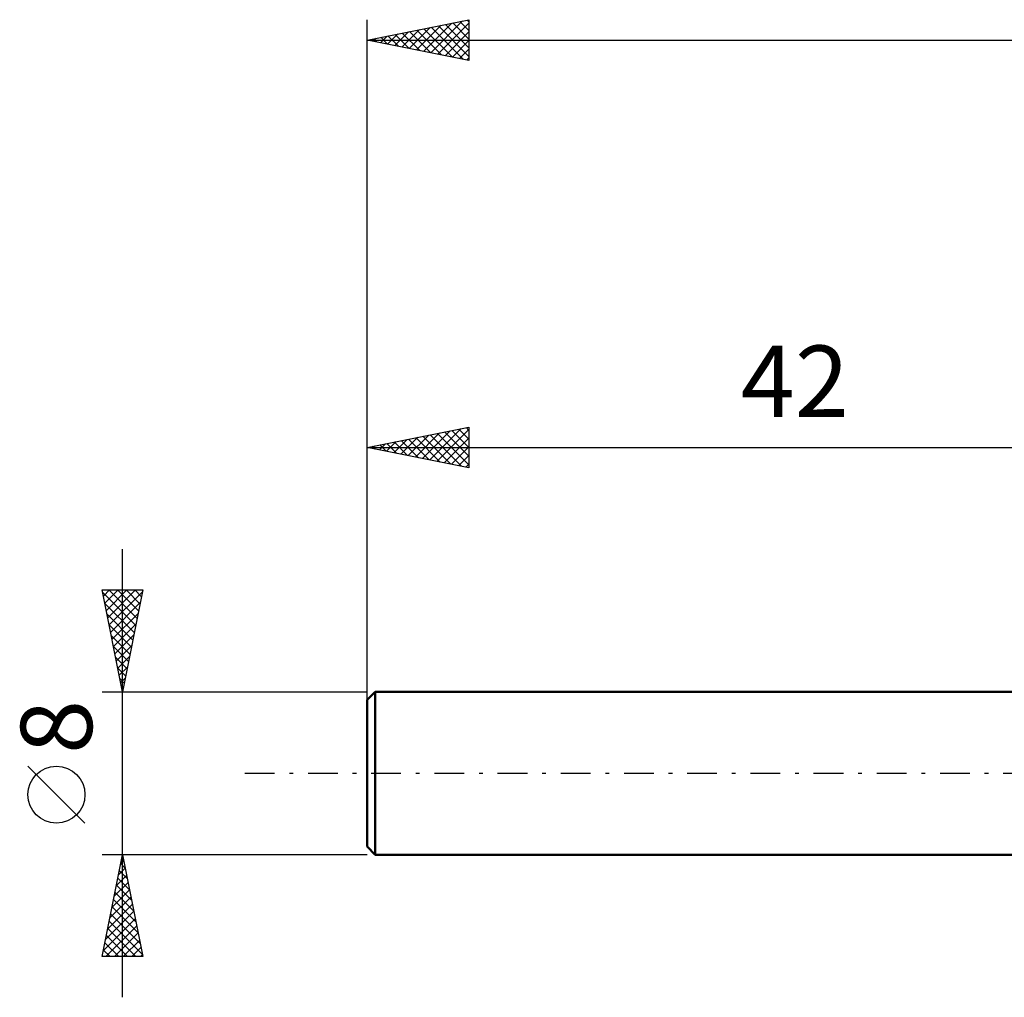
# Model space of a CAD drawing. Units: millimetres. Extents: x -59 to 71, y -21 to 41.
# Drawn here: x -59 to -11, y -11 to 37 of the extents above; entities that cross this region are included whole.
import ezdxf
from ezdxf.enums import TextEntityAlignment as Align

# ---------------------------------------------------------------- set-up
doc = ezdxf.new("R2010")
doc.units = ezdxf.units.MM
doc.header["$LTSCALE"] = 3.65
doc.linetypes.add('LONGDASH_DASH', pattern=[0.85, 0.4, -0.2, 0.05, -0.2])
for name, color, linetype in [('SK1', 4, 'CONTINUOUS'), ('SK2', 7, 'CONTINUOUS'), ('SK4', 2, 'LONGDASH_DASH')]:
    doc.layers.add(name, color=color, linetype=linetype)
doc.styles.get("Standard").update_dxf_attribs({"font": 'Monospac821 BT'})

msp = doc.modelspace()

# ---------------------------------------------------------------- linework, layer by layer
at = {"layer": 'SK1', "color": 4, "linetype": 'CONTINUOUS', "lineweight": 50}
for p, q in [((-41.6, 4), (-42, 3.6)), ((0, 4), (-41.6, 4)), ((-41.6, 4), (-41.6, -4)), ((-42, 3.6), (-42, -3.6)), ((-42, -3.6), (-41.6, -4)), ((-41.6, -4), (0, -4))]:
    msp.add_line(p, q, dxfattribs=at)
at = {"layer": 'SK2', "color": 7, "linetype": 'CONTINUOUS', "lineweight": 25}
for p, q in [((-42, 2), (-42, 37)), ((-42, 36), (-37, 37)), ((-39.225, 35.445), (-37.838, 36.832)), ((-38.872, 35.374), (-37.308, 36.938)), ((-38.518, 35.304), (-37, 36.822)), ((-38.147, 36.771), (-37, 35.623)), ((-37.794, 36.841), (-37, 36.048)), ((-37.44, 36.912), (-37, 36.472)), ((-37.087, 36.983), (-37, 36.896)), ((-37, 37), (-37, 35)), ((-40.993, 35.799), (-40.49, 36.302)), ((-40.64, 35.728), (-39.959, 36.408)), ((-40.622, 36.276), (-39.933, 35.587)), ((-40.286, 35.657), (-39.429, 36.514)), ((-40.269, 36.346), (-39.403, 35.481)), ((-39.933, 35.587), (-38.899, 36.62)), ((-39.915, 36.417), (-38.872, 35.374)), ((-39.579, 35.516), (-38.368, 36.726)), ((-39.561, 36.488), (-38.342, 35.268)), ((-39.208, 36.558), (-37.812, 35.162)), ((-38.854, 36.629), (-37.281, 35.056)), ((-38.501, 36.7), (-37, 35.199)), ((-38.165, 35.233), (-37, 36.398)), ((-42, 36), (28, 36)), ((-37, 35), (-42, 36)), ((-41.7, 35.94), (-41.55, 36.09)), ((-41.683, 36.063), (-41.524, 35.905)), ((-41.347, 35.869), (-41.02, 36.196)), ((-41.329, 36.134), (-40.994, 35.799)), ((-40.976, 36.205), (-40.463, 35.693)), ((-37.811, 35.162), (-37, 35.973)), ((-37.458, 35.092), (-37, 35.549)), ((-37.104, 35.021), (-37, 35.125)), ((-42, 16), (-37, 17)), ((-38.922, 15.384), (-37.382, 16.924)), ((-37.136, 16.973), (-37, 16.837)), ((-37, 17), (-37, 15)), ((-40.336, 15.667), (-39.504, 16.499)), ((-39.982, 15.596), (-38.973, 16.605)), ((-39.629, 15.526), (-38.443, 16.711)), ((-39.611, 16.478), (-38.417, 15.283)), ((-39.275, 15.455), (-37.913, 16.817)), ((-39.258, 16.548), (-37.886, 15.177)), ((-38.904, 16.619), (-37.356, 15.071)), ((-38.568, 15.314), (-37, 16.882)), ((-38.55, 16.69), (-37, 15.14)), ((-38.214, 15.243), (-37, 16.457)), ((-38.197, 16.761), (-37, 15.564)), ((-37.843, 16.831), (-37, 15.988)), ((-37.49, 16.902), (-37, 16.412)), ((-42, 4), (-42, 16)), ((-42, 16), (0, 16)), ((-37, 15), (-42, 16)), ((-41.75, 15.95), (-41.625, 16.075)), ((-41.732, 16.054), (-41.599, 15.92)), ((-41.396, 15.879), (-41.095, 16.181)), ((-41.379, 16.124), (-41.068, 15.814)), ((-41.043, 15.809), (-40.564, 16.287)), ((-41.025, 16.195), (-40.538, 15.708)), ((-40.689, 15.738), (-40.034, 16.393)), ((-40.672, 16.266), (-40.008, 15.602)), ((-40.318, 16.336), (-39.477, 15.495)), ((-39.965, 16.407), (-38.947, 15.389)), ((-37.861, 15.172), (-37, 16.033)), ((-37.507, 15.101), (-37, 15.609)), ((-37.154, 15.031), (-37, 15.184)), ((-54, -11), (-54, 11)), ((-54, 4), (-55, 9)), ((-55, 9), (-53, 9)), ((-54.975, 8.873), (-53.35, 7.249)), ((-54.94, 8.7), (-54.64, 9)), ((-54.869, 8.346), (-54.215, 9)), ((-54.799, 7.993), (-53.791, 9)), ((-54.728, 7.639), (-53.367, 9)), ((-54.677, 9), (-53.28, 7.602)), ((-54.657, 7.285), (-53.014, 8.928)), ((-54.253, 9), (-53.209, 7.956)), ((-53, 9), (-54, 4)), ((-53.829, 9), (-53.138, 8.309)), ((-53.405, 9), (-53.067, 8.663)), ((-54.869, 8.343), (-53.421, 6.895)), ((-54.586, 6.932), (-53.12, 8.398)), ((-54.762, 7.812), (-53.492, 6.541)), ((-54.516, 6.578), (-53.226, 7.868)), ((-54.656, 7.282), (-53.562, 6.188)), ((-54.445, 6.225), (-53.333, 7.337)), ((-54.374, 5.871), (-53.439, 6.807)), ((-54.55, 6.752), (-53.633, 5.834)), ((-54.444, 6.221), (-53.704, 5.481)), ((-54.304, 5.518), (-53.545, 6.277)), ((-54.338, 5.691), (-53.775, 5.127)), ((-54.233, 5.164), (-53.651, 5.746)), ((-54.232, 5.161), (-53.845, 4.774)), ((-54.162, 4.811), (-53.757, 5.216)), ((-54.126, 4.63), (-53.916, 4.42)), ((-54.091, 4.457), (-53.863, 4.686)), ((-55, 4), (-42, 4)), ((-54.021, 4.103), (-53.969, 4.155)), ((-54.02, 4.1), (-53.987, 4.067)), ((-55.85, -2.45), (-58.65, 0.35)), ((-54, -4), (-55, -4)), ((-55, -9), (-54, -4)), ((-54.09, -4.451), (-53.94, -4.301)), ((-54.017, -4.084), (-53.975, -4.126)), ((-42, -4), (-54, -4)), ((-54, -4), (-53, -9)), ((-54.196, -4.982), (-53.869, -4.654)), ((-54.158, -4.791), (-53.763, -5.187)), ((-54.088, -4.438), (-53.869, -4.657)), ((-54.302, -5.512), (-53.798, -5.008)), ((-54.229, -5.145), (-53.657, -5.717)), ((-54.515, -6.573), (-53.657, -5.715)), ((-54.408, -6.042), (-53.728, -5.362)), ((-54.3, -5.498), (-53.55, -6.248)), ((-54.621, -7.103), (-53.586, -6.069)), ((-54.441, -6.205), (-53.338, -7.308)), ((-54.37, -5.852), (-53.444, -6.778)), ((-54.727, -7.633), (-53.516, -6.422)), ((-54.512, -6.559), (-53.232, -7.839)), ((-54.939, -8.694), (-53.374, -7.129)), ((-54.833, -8.164), (-53.445, -6.776)), ((-54.583, -6.913), (-53.126, -8.369)), ((-54.821, -9), (-53.303, -7.483)), ((-54.724, -7.62), (-53.344, -9)), ((-54.653, -7.266), (-53.02, -8.899)), ((-54.795, -7.973), (-53.768, -9)), ((-54.396, -9), (-53.233, -7.836)), ((-53.972, -9), (-53.162, -8.19)), ((-54.936, -8.68), (-54.616, -9)), ((-54.865, -8.327), (-54.192, -9)), ((-53.548, -9), (-53.091, -8.544)), ((-53, -9), (-55, -9)), ((-53.123, -9), (-53.021, -8.897))]:
    msp.add_line(p, q, dxfattribs=at)
msp.add_circle((-57.25, -1.05), 1.4, dxfattribs=at)
at = {"layer": 'SK4', "color": 2, "linetype": 'LONGDASH_DASH', "lineweight": 25}
msp.add_line((-48, 0), (34, 0), dxfattribs=at)

# ---------------------------------------------------------------- texts
at = {"layer": 'SK2', "color": 7, "linetype": 'CONTINUOUS', "lineweight": 25}
msp.add_text('42', height=3.5, dxfattribs=at).set_placement((-21, 17.5), align=Align.CENTER)
msp.add_text('8', height=3.5, rotation=90, dxfattribs=at).set_placement((-55.5, 2.275), align=Align.CENTER)

doc.saveas('drawing.dxf')
